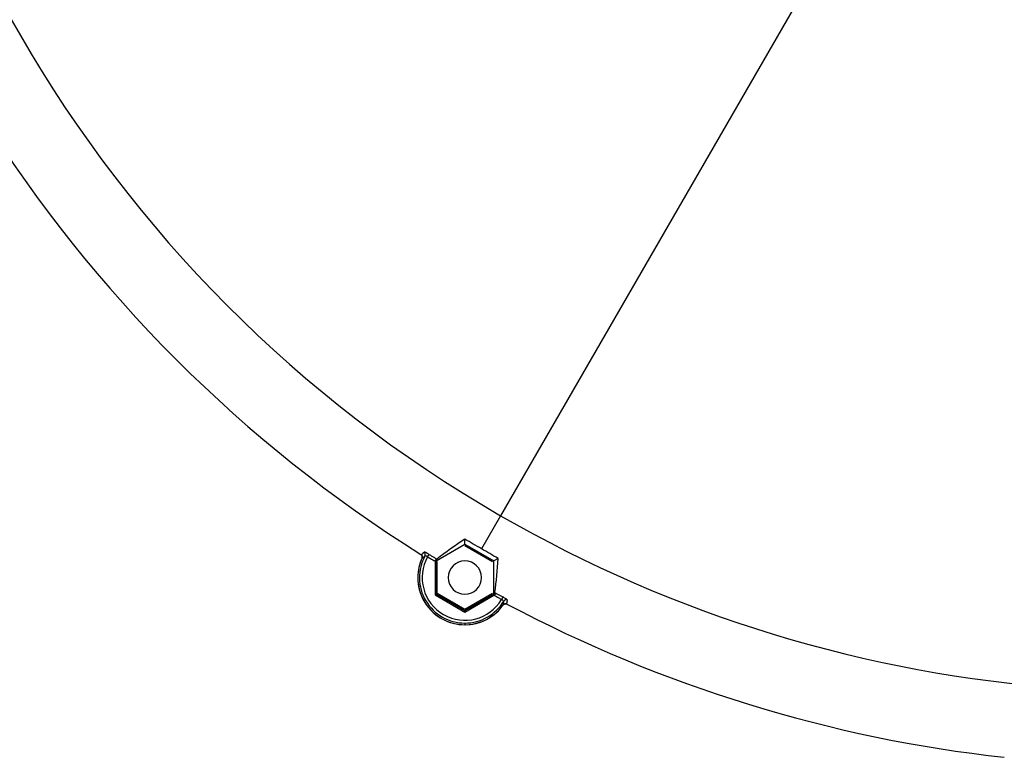
# Model space of a CAD drawing. Units: millimetres. Extents: x -26 to 420, y 0 to 522.
# Drawn here: x 46 to 55, y 222 to 228 of the extents above; entities that cross this region are included whole.
import ezdxf

# ---------------------------------------------------------------- set-up
doc = ezdxf.new("R2010")
doc.units = ezdxf.units.MM
for name, color, linetype in [('012-2', 7, 'Continuous'), ('139215-012-BOJ', 7, 'Continuous'), ('Drawing', 7, 'Continuous'), ('M6X16', 7, 'Continuous'), ('P1', 7, 'Continuous')]:
    doc.layers.add(name, color=color, linetype=linetype)

# ---------------------------------------------------------------- blocks, each defined once
blk = doc.blocks.new('SE')
at = {"layer": '012-2', "color": 7, "linetype": 'Continuous'}
for p, q in [((55.3352, 232.0886), (50.6701, 224.0084)), ((50.6701, 224.0084), (50.4976, 223.7097)), ((50.0877, 223.6001), (50.3477, 223.7502)), ((50.3477, 223.7502), (50.3477, 223.7961)), ((50.3477, 223.7502), (50.6077, 223.6001)), ((50.0118, 223.638), (50.0249, 223.6591)), ((50.0877, 223.6001), (50.0785, 223.6054)), ((50.0785, 223.597), (50.0785, 223.2946)), ((50.0877, 223.6001), (50.0877, 223.2999)), ((50.6475, 223.623), (50.6077, 223.6001)), ((50.6077, 223.2999), (50.6077, 223.6001)), ((50.0785, 223.2946), (50.0877, 223.2999)), ((50.0785, 223.2946), (50.3477, 223.1392)), ((50.3477, 223.1497), (50.0877, 223.2999)), ((50.6077, 223.2999), (50.3477, 223.1497)), ((50.3477, 223.1392), (50.6097, 223.2904)), ((50.6077, 223.2999), (50.6169, 223.2945)), ((50.6903, 223.275), (50.6785, 223.2531)), ((50.3477, 223.1392), (50.3477, 223.1497)), ((50.3477, 223.04), (50.3477, 223.025))]:
    blk.add_line(p, q, dxfattribs=at)
for centre, radius, start, end in [((56.5852, 234.2536), 11.8301, 180, 240), ((56.5852, 234.2536), 12.5, 212.05003, 237.94997), ((56.5852, 234.2536), 11.8301, 240, 266.00468), ((51.8479, 221.431), 2.8008, 122.38728, 128.73428), ((50.3477, 223.45), 0.4099, 151.22168, 270), ((50.0654, 223.7429), 0.1401, 217.15746, 218.2973), ((50.3477, 223.45), 0.3849, 150.75114, 329.24886), ((49.9654, 223.6589), 0.0257, 333.14623, 56.46115), ((49.9581, 223.5364), 0.1149, 62.13177, 74.72242), ((50.3477, 223.45), 0.425, 155.35349, 270), ((49.9429, 223.8451), 0.2754, 299.49982, 303.63421), ((48.9137, 223.597), 1.1649, 0.00017, 0.41077), ((47.8491, 223.7397), 2.8008, 351.2657, 357.61273), ((51.1921, 222.2816), 1.1649, 119.58923, 119.99983), ((50.8923, 223.2969), 0.2754, 176.36579, 180.50018), ((50.3477, 223.45), 0.4099, 270, 328.77832), ((50.3477, 223.45), 0.425, 270, 324.64651), ((50.6174, 223.1558), 0.1149, 45.27758, 57.86823), ((50.7198, 223.2234), 0.0257, 63.53885, 146.85377), ((50.7425, 223.352), 0.1401, 261.7027, 262.84254), ((56.5852, 234.2536), 12.5, 242.05003, 263.6899)]:
    blk.add_arc(centre, radius, start, end, dxfattribs=at)
for centre, major_axis, start_param, end_param in [((50.4414, 223.6124), (3.716, -2.1454), 1.570783, 1.611132), ((50.4415, 223.6124), (3.7166, -2.1458), 1.530464, 1.570806)]:
    blk.add_ellipse(centre, major_axis=major_axis, ratio=0.026177, start_param=start_param, end_param=end_param, dxfattribs=at)
for points, knots in [([(49.9614, 223.6272), (49.9617, 223.6279), (49.962, 223.6286), (49.9623, 223.6293), (49.9625, 223.63), (49.9627, 223.6307), (49.9629, 223.6314), (49.963, 223.6322), (49.9632, 223.6329), (49.9633, 223.6336), (49.9634, 223.6344), (49.9635, 223.6351), (49.9635, 223.6359), (49.9635, 223.6366), (49.9635, 223.6373), (49.9635, 223.6381), (49.9635, 223.6388), (49.9634, 223.6396), (49.9633, 223.6403), (49.9632, 223.6411), (49.9631, 223.6418), (49.9629, 223.6425), (49.9628, 223.6433), (49.9626, 223.644), (49.9624, 223.6447), (49.9623, 223.6451), (49.9622, 223.6454), (49.962, 223.6458), (49.9619, 223.6461), (49.9618, 223.6465), (49.9617, 223.6468), (49.9614, 223.6475), (49.9611, 223.6482), (49.9608, 223.6489), (49.9604, 223.6496), (49.9601, 223.6502), (49.9597, 223.6509), (49.9593, 223.6515), (49.9589, 223.6521), (49.9584, 223.6527), (49.958, 223.6533), (49.9575, 223.6539), (49.957, 223.6545), (49.9565, 223.655), (49.956, 223.6556), (49.9555, 223.6561), (49.9549, 223.6566), (49.9544, 223.6571), (49.9538, 223.6575), (49.9532, 223.658), (49.9526, 223.6584), (49.952, 223.6588)], [0, 0, 0, 0, 0.062358, 0.062358, 0.062358, 0.125005, 0.125005, 0.125005, 0.187675, 0.187675, 0.187675, 0.250048, 0.250048, 0.250048, 0.312419, 0.312419, 0.312419, 0.375059, 0.375059, 0.375059, 0.437761, 0.437761, 0.437761, 0.500286, 0.500286, 0.500286, 0.531409, 0.531409, 0.531409, 0.562562, 0.562562, 0.562562, 0.62515, 0.62515, 0.62515, 0.687892, 0.687892, 0.687892, 0.750541, 0.750541, 0.750541, 0.812891, 0.812891, 0.812891, 0.875221, 0.875221, 0.875221, 0.937691, 0.937691, 0.937691, 1, 1, 1, 1]), ([(49.9533, 223.6583), (49.9536, 223.6583), (49.954, 223.6583), (49.9549, 223.6583), (49.9555, 223.6585), (49.9567, 223.6589), (49.9573, 223.6592), (49.9587, 223.66), (49.9594, 223.6604), (49.9609, 223.6615), (49.9617, 223.6621), (49.9637, 223.6638), (49.9649, 223.6649), (49.9674, 223.6673), (49.9688, 223.6686), (49.9717, 223.6716), (49.9732, 223.6732), (49.9763, 223.6767), (49.9779, 223.6785), (49.9797, 223.6804)], [0.0937277, 0.0937277, 0.0937277, 0.0937277, 0.1588829, 0.1588829, 0.2502079, 0.2502079, 0.3415314, 0.3415314, 0.4328531, 0.4328531, 0.5241722, 0.5241722, 0.6442607, 0.6442607, 0.7643425, 0.7643425, 0.8844161, 0.8844161, 1, 1, 1, 1]), ([(49.9614, 223.6272), (49.9617, 223.627), (49.962, 223.6269), (49.9628, 223.6267), (49.9633, 223.6266), (49.9643, 223.6267), (49.9649, 223.6268), (49.9661, 223.6272), (49.9667, 223.6275), (49.9681, 223.6282), (49.9688, 223.6286), (49.9703, 223.6296), (49.9711, 223.6302), (49.973, 223.6317), (49.9741, 223.6327), (49.9766, 223.635), (49.9779, 223.6363), (49.9807, 223.6391), (49.9821, 223.6406), (49.9852, 223.6438), (49.9868, 223.6455), (49.9884, 223.6473)], [0, 0, 0, 0, 0.066499, 0.066499, 0.157929, 0.157929, 0.249357, 0.249357, 0.340784, 0.340784, 0.43221, 0.43221, 0.523632, 0.523632, 0.643857, 0.643857, 0.764075, 0.764075, 0.884285, 0.884285, 1, 1, 1, 1]), ([(50.0249, 223.6591), (50.0222, 223.6608), (50.0195, 223.6624), (50.0141, 223.6656), (50.0115, 223.6671), (50.0038, 223.6713), (49.999, 223.6737), (49.9928, 223.6766), (49.9908, 223.6775), (49.9874, 223.6789), (49.9858, 223.6795), (49.9832, 223.6803), (49.9821, 223.6806), (49.9805, 223.6808), (49.9799, 223.6807), (49.9797, 223.6804)], [0, 0, 0, 0, 0.124584, 0.124584, 0.249294, 0.249294, 0.499858, 0.499858, 0.625215, 0.625215, 0.750544, 0.750544, 0.875334, 0.875334, 1, 1, 1, 1]), ([(50.0118, 223.638), (50.02, 223.633), (50.0281, 223.628), (50.0503, 223.6143), (50.0644, 223.6056), (50.0785, 223.597)], [0, 0, 0, 0, 0.366562, 0.366562, 1, 1, 1, 1]), ([(50.0249, 223.6591), (50.033, 223.6541), (50.0411, 223.6491), (50.0646, 223.6346), (50.08, 223.6252), (50.0954, 223.6158)], [0, 0, 0, 0, 0.345965, 0.345965, 1, 1, 1, 1]), ([(50.6097, 223.2904), (50.6242, 223.2825), (50.6387, 223.2746), (50.6617, 223.2622), (50.6701, 223.2577), (50.6785, 223.2531)], [0, 0, 0, 0, 0.633438, 0.633438, 1, 1, 1, 1]), ([(50.6174, 223.3144), (50.6333, 223.3058), (50.6491, 223.2971), (50.6734, 223.284), (50.6818, 223.2795), (50.6903, 223.275)], [0, 0, 0, 0, 0.654035, 0.654035, 1, 1, 1, 1]), ([(50.7313, 223.2464), (50.7314, 223.2468), (50.7312, 223.2473), (50.7302, 223.2487), (50.7295, 223.2495), (50.7274, 223.2513), (50.7262, 223.2524), (50.7232, 223.2547), (50.7215, 223.2559), (50.7158, 223.2598), (50.7113, 223.2628), (50.7038, 223.2673), (50.7012, 223.2689), (50.6958, 223.2719), (50.6931, 223.2735), (50.6903, 223.275)], [0, 0, 0, 0, 0.124666, 0.124666, 0.249456, 0.249456, 0.374785, 0.374785, 0.500142, 0.500142, 0.750706, 0.750706, 0.875416, 0.875416, 1, 1, 1, 1]), ([(50.6983, 223.2375), (50.6975, 223.2351), (50.6968, 223.2329), (50.6956, 223.2287), (50.695, 223.2267), (50.694, 223.2229), (50.6935, 223.2211), (50.6928, 223.2178), (50.6925, 223.2163), (50.6921, 223.2139), (50.692, 223.2129), (50.6919, 223.2111), (50.6919, 223.2103), (50.6919, 223.2088), (50.692, 223.2081), (50.6923, 223.2069), (50.6924, 223.2063), (50.6929, 223.2054), (50.6932, 223.205), (50.6938, 223.2044), (50.694, 223.2042), (50.6943, 223.204)], [0, 0, 0, 0, 0.115697, 0.115697, 0.235903, 0.235903, 0.356118, 0.356118, 0.476339, 0.476339, 0.567764, 0.567764, 0.659191, 0.659191, 0.750621, 0.750621, 0.842051, 0.842051, 0.933483, 0.933483, 1, 1, 1, 1]), ([(50.7264, 223.2117), (50.7258, 223.212), (50.7251, 223.2123), (50.7244, 223.2126), (50.7237, 223.2129), (50.723, 223.2131), (50.7223, 223.2134), (50.7216, 223.2136), (50.7209, 223.2137), (50.7201, 223.2139), (50.7194, 223.214), (50.7187, 223.2141), (50.7179, 223.2142), (50.7172, 223.2143), (50.7164, 223.2144), (50.7157, 223.2144), (50.7149, 223.2144), (50.7142, 223.2144), (50.7135, 223.2143), (50.7127, 223.2143), (50.712, 223.2142), (50.7112, 223.2141), (50.7109, 223.214), (50.7105, 223.214), (50.7101, 223.2139), (50.7098, 223.2138), (50.7094, 223.2137), (50.709, 223.2136), (50.7083, 223.2135), (50.7076, 223.2133), (50.7069, 223.213), (50.7062, 223.2128), (50.7055, 223.2125), (50.7048, 223.2123), (50.7041, 223.212), (50.7034, 223.2116), (50.7027, 223.2113), (50.7021, 223.2109), (50.7014, 223.2106), (50.7008, 223.2102), (50.7002, 223.2098), (50.6996, 223.2093), (50.699, 223.2089), (50.6984, 223.2084), (50.6978, 223.2079), (50.6973, 223.2074), (50.6967, 223.2069), (50.6962, 223.2064), (50.6957, 223.2058), (50.6952, 223.2052), (50.6948, 223.2047), (50.6943, 223.204)], [0, 0, 0, 0, 0.062309, 0.062309, 0.062309, 0.124779, 0.124779, 0.124779, 0.187109, 0.187109, 0.187109, 0.249459, 0.249459, 0.249459, 0.312108, 0.312108, 0.312108, 0.37485, 0.37485, 0.37485, 0.437438, 0.437438, 0.437438, 0.468591, 0.468591, 0.468591, 0.499714, 0.499714, 0.499714, 0.562239, 0.562239, 0.562239, 0.624941, 0.624941, 0.624941, 0.687581, 0.687581, 0.687581, 0.749952, 0.749952, 0.749952, 0.812325, 0.812325, 0.812325, 0.874995, 0.874995, 0.874995, 0.937642, 0.937642, 0.937642, 1, 1, 1, 1]), ([(50.7313, 223.2464), (50.7305, 223.244), (50.7297, 223.2417), (50.7283, 223.2372), (50.7277, 223.2351), (50.7265, 223.2312), (50.7261, 223.2293), (50.7252, 223.2259), (50.7249, 223.2243), (50.7244, 223.2218), (50.7243, 223.2208), (50.7241, 223.2189), (50.7241, 223.2181), (50.7241, 223.2165), (50.7242, 223.2158), (50.7244, 223.2145), (50.7246, 223.214), (50.725, 223.2131), (50.7251, 223.2128), (50.7254, 223.2126)], [0, 0, 0, 0, 0.1155654, 0.1155654, 0.2356356, 0.2356356, 0.355714, 0.355714, 0.4757991, 0.4757991, 0.5671204, 0.5671204, 0.6584442, 0.6584442, 0.7497699, 0.7497699, 0.8410971, 0.8410971, 0.9062598, 0.9062598, 0.9062598, 0.9062598])]:
    blk.add_open_spline(points, degree=3, knots=knots, dxfattribs=at)
at = {"layer": '139215-012-BOJ', "color": 7, "linetype": 'Continuous'}
for centre, radius, start, end in [((56.5852, 234.2536), 12.5, 212.05003, 237.94997), ((50.3477, 223.45), 0.425, 155.35349, 180), ((50.3477, 223.45), 0.425, 180, 324.64651), ((56.5852, 234.2536), 12.5, 242.05003, 263.6899)]:
    blk.add_arc(centre, radius, start, end, dxfattribs=at)
for points, knots in [([(49.952, 223.6588), (49.9526, 223.6584), (49.9532, 223.658), (49.9538, 223.6575), (49.9544, 223.6571), (49.955, 223.6566), (49.9555, 223.6561), (49.956, 223.6556), (49.9566, 223.655), (49.9571, 223.6545), (49.9575, 223.6539), (49.958, 223.6533), (49.9584, 223.6527), (49.9589, 223.6521), (49.9593, 223.6515), (49.9597, 223.6508), (49.9601, 223.6502), (49.9604, 223.6495), (49.9608, 223.6489), (49.9611, 223.6482), (49.9614, 223.6475), (49.9617, 223.6468), (49.9619, 223.6461), (49.9622, 223.6454), (49.9624, 223.6447), (49.9625, 223.6443), (49.9626, 223.644), (49.9627, 223.6436), (49.9628, 223.6433), (49.9629, 223.6429), (49.9629, 223.6425), (49.9631, 223.6418), (49.9632, 223.6411), (49.9633, 223.6403), (49.9634, 223.6396), (49.9635, 223.6388), (49.9635, 223.6381), (49.9635, 223.6373), (49.9635, 223.6366), (49.9635, 223.6358), (49.9635, 223.6351), (49.9634, 223.6343), (49.9633, 223.6336), (49.9632, 223.6329), (49.963, 223.6321), (49.9629, 223.6314), (49.9627, 223.6307), (49.9625, 223.63), (49.9623, 223.6293), (49.962, 223.6286), (49.9617, 223.6279), (49.9614, 223.6272)], [0, 0, 0, 0, 0.062357, 0.062357, 0.062357, 0.125004, 0.125004, 0.125004, 0.187675, 0.187675, 0.187675, 0.250049, 0.250049, 0.250049, 0.312419, 0.312419, 0.312419, 0.375059, 0.375059, 0.375059, 0.437761, 0.437761, 0.437761, 0.500288, 0.500288, 0.500288, 0.531412, 0.531412, 0.531412, 0.562564, 0.562564, 0.562564, 0.625149, 0.625149, 0.625149, 0.687891, 0.687891, 0.687891, 0.750541, 0.750541, 0.750541, 0.812892, 0.812892, 0.812892, 0.875222, 0.875222, 0.875222, 0.937691, 0.937691, 0.937691, 1, 1, 1, 1]), ([(50.6943, 223.204), (50.6948, 223.2047), (50.6952, 223.2052), (50.6957, 223.2058), (50.6962, 223.2064), (50.6967, 223.2069), (50.6973, 223.2074), (50.6978, 223.2079), (50.6984, 223.2084), (50.699, 223.2089), (50.6996, 223.2093), (50.7002, 223.2098), (50.7008, 223.2102), (50.7014, 223.2106), (50.7021, 223.2109), (50.7027, 223.2113), (50.7034, 223.2116), (50.7041, 223.212), (50.7048, 223.2123), (50.7055, 223.2125), (50.7062, 223.2128), (50.7069, 223.213), (50.7076, 223.2133), (50.7083, 223.2135), (50.709, 223.2136), (50.7094, 223.2137), (50.7098, 223.2138), (50.7101, 223.2139), (50.7105, 223.214), (50.7109, 223.214), (50.7112, 223.2141), (50.712, 223.2142), (50.7127, 223.2143), (50.7135, 223.2143), (50.7142, 223.2144), (50.7149, 223.2144), (50.7157, 223.2144), (50.7164, 223.2144), (50.7172, 223.2143), (50.7179, 223.2142), (50.7187, 223.2141), (50.7194, 223.214), (50.7201, 223.2139), (50.7209, 223.2137), (50.7216, 223.2136), (50.7223, 223.2134), (50.723, 223.2131), (50.7237, 223.2129), (50.7244, 223.2126), (50.7251, 223.2123), (50.7258, 223.212), (50.7264, 223.2117)], [0, 0, 0, 0, 0.062358, 0.062358, 0.062358, 0.125005, 0.125005, 0.125005, 0.187675, 0.187675, 0.187675, 0.250048, 0.250048, 0.250048, 0.312419, 0.312419, 0.312419, 0.375059, 0.375059, 0.375059, 0.437761, 0.437761, 0.437761, 0.500286, 0.500286, 0.500286, 0.531409, 0.531409, 0.531409, 0.562562, 0.562562, 0.562562, 0.62515, 0.62515, 0.62515, 0.687892, 0.687892, 0.687892, 0.750541, 0.750541, 0.750541, 0.812891, 0.812891, 0.812891, 0.875221, 0.875221, 0.875221, 0.937691, 0.937691, 0.937691, 1, 1, 1, 1])]:
    blk.add_open_spline(points, degree=3, knots=knots, dxfattribs=at)
at = {"layer": 'M6X16', "color": 7, "linetype": 'Continuous'}
for start, end in [(0, 180), (180, 0)]:
    blk.add_arc((50.3477, 223.45), 0.15, start, end, dxfattribs=at)
at = {"layer": 'P1', "color": 7, "linetype": 'Continuous'}
for p, q in [((50.3477, 223.7386), (50.5977, 223.5943)), ((50.0977, 223.3056), (50.0977, 223.5943)), ((50.3477, 223.1613), (50.0977, 223.3056)), ((50.5977, 223.3056), (50.3477, 223.1613))]:
    blk.add_line(p, q, dxfattribs=at)

msp = doc.modelspace()

# ---------------------------------------------------------------- block references
at = {"layer": 'Drawing'}
msp.add_blockref('SE', (0, 0), dxfattribs=at)

doc.saveas('drawing.dxf')
